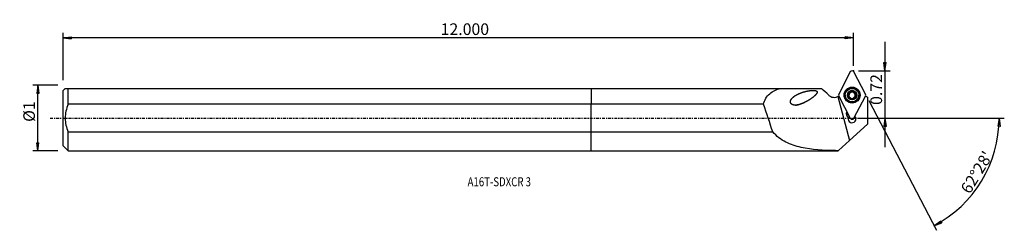
# Model space of a CAD drawing. Units: millimetres. Extents: x -221 to 160, y -43 to 38.
import ezdxf

# ---------------------------------------------------------------- set-up
doc = ezdxf.new("R2010")
doc.units = ezdxf.units.MM
doc.linetypes.add('CENTER', pattern=[47.5, 22, -8.5, 8.5, -8.5])
doc.layers.get('0').update_dxf_attribs({"linetype": 'CONTINUOUS'})
for name, color, linetype in [('1', 4, 'CONTINUOUS'), ('2', 7, 'CONTINUOUS'), ('SK1', 4, 'CONTINUOUS'), ('SK2', 7, 'CONTINUOUS'), ('SK4', 2, 'CENTER'), ('SK6', 5, 'CONTINUOUS')]:
    doc.layers.add(name, color=color, linetype=linetype)
doc.styles.add('DEFAULT', font='simplex.shx')
doc.dimstyles.get("Standard").update_dxf_attribs({"dimtxt": 0.18, "dimasz": 0.18, "dimexe": 0.18, "dimexo": 0.0625, "dimgap": 0.09, "dimtad": 1, "dimzin": 0, "dimdsep": 52, "dimtxsty": 'Standard', "dimcen": 0.09, "dimadec": 0, "dimazin": 0, "dimtfac": 1, "dimtdec": 4, "dimtofl": 0, "dimtmove": 0, "dimatfit": 3, "dimfxl": 1, "dimtolj": 1, "dimtzin": 0, "dimarcsym": 0})

# ---------------------------------------------------------------- blocks, each defined once
blk = doc.blocks.new('DimnDraft3D1')
at = {"layer": '2'}
for p, q in [((113.78, 29.538), (113.78, -11.25)), ((113.362003, 21.462998), (114.197997, 21.463002)), ((113.78, 18.288), (113.362003, 21.462998)), ((113.78, 18.288), (114.197997, 21.463002)), ((103.53, 18.288), (115.78, 18.288)), ((103.53, 0), (115.78, 0)), ((113.78, 0), (113.362003, -3.175002)), ((113.78, 0), (114.197997, -3.174998)), ((114.197997, -3.174998), (113.362003, -3.175002))]:
    blk.add_line(p, q, dxfattribs=at)
at = {"layer": '2', "insert": (112.655, 5.105842), "char_height": 4.5, "attachment_point": 7, "rotation": 90, "line_spacing_factor": 1.084337, "style": 'DEFAULT'}
blk.add_mtext('\\W01.000;\\fsimplex.shx,bigfont.shx;0.72 ', dxfattribs=at)
blk = doc.blocks.new('_CLOSED')
at = {"lineweight": -2}
for p, q in [((-1, 0.166667), (0, 0)), ((-1, 0.166667), (-1, -0.166667)), ((0, 0), (-1, -0.166667)), ((0, 0), (-1, 0))]:
    blk.add_line(p, q, dxfattribs=at)
blk = doc.blocks.new('DimnDraft3D2')
at = {"layer": 'SK2'}
for p, q in [((-206.52, 12.69125), (-216.27, 12.69125)), ((-214.27, 12.69125), (-214.687997, 9.516248)), ((-214.27, -12.69125), (-214.27, 12.69125)), ((-214.27, 12.69125), (-213.852003, 9.516252)), ((-213.852003, 9.516252), (-214.687997, 9.516248)), ((-214.687997, -9.516252), (-213.852003, -9.516248)), ((-214.27, -12.69125), (-214.687997, -9.516252)), ((-214.27, -12.69125), (-213.852003, -9.516248)), ((-206.52, -12.69125), (-216.27, -12.69125))]:
    blk.add_line(p, q, dxfattribs=at)
at = {"layer": 'SK2', "insert": (-215.395, -1.444737), "char_height": 4.5, "attachment_point": 7, "rotation": 90, "line_spacing_factor": 1.084337, "style": 'DEFAULT'}
blk.add_mtext('\\W01.000;\\fsimplex.shx,bigfont.shx;%%c1 ', dxfattribs=at)
blk = doc.blocks.new('DimnDraft3D3')
at = {"layer": 'SK2'}
for p, q in [((-204.52, 14.69125), (-204.52, 33.038)), ((-204.52, 31.038), (-201.345002, 31.455997)), ((101.53, 31.038), (-204.52, 31.038)), ((-204.52, 31.038), (-201.344998, 30.620003)), ((-201.345002, 31.455997), (-201.344998, 30.620003)), ((101.53, 31.038), (98.354998, 31.455997)), ((98.355002, 30.620003), (98.354998, 31.455997)), ((101.53, 31.038), (98.355002, 30.620003)), ((101.53, 20.288), (101.53, 33.038))]:
    blk.add_line(p, q, dxfattribs=at)
at = {"layer": 'SK2', "insert": (-58.274605, 32.163), "char_height": 4.5, "attachment_point": 7, "line_spacing_factor": 1.084337, "style": 'DEFAULT'}
blk.add_mtext('\\W01.000;\\fsimplex.shx,bigfont.shx;12.000 ', dxfattribs=at)
blk = doc.blocks.new('DimnDraft3D4')
at = {"layer": '2'}
for p, q in [((107.540561, 6.760938), (133.687085, -43.382902)), ((103.53, 0), (159.992327, 0)), ((157.992327, 0), (157.520708, -3.16748)), ((157.992327, 0), (158.356582, -3.181612)), ((158.356582, -3.181612), (157.520708, -3.16748)), ((132.762383, -41.609508), (135.352923, -39.726839)), ((132.762383, -41.609508), (135.751926, -40.46147)), ((135.352923, -39.726839), (135.751926, -40.46147))]:
    blk.add_line(p, q, dxfattribs=at)
blk.add_arc((111.06592, 0), 46.926407, 297.538907, 0, dxfattribs=at)
at = {"layer": '2', "insert": (146.653642, -29.645668), "char_height": 4.5, "attachment_point": 7, "rotation": 58.76945357, "line_spacing_factor": 1.084337, "style": 'DEFAULT'}
blk.add_mtext("\\W01.000;\\fsimplex.shx,bigfont.shx;62%%d28' ", dxfattribs=at)

msp = doc.modelspace()

# ---------------------------------------------------------------- linework, layer by layer
at = {"layer": '1'}
for p, q in [((100.344, 17.861), (95.87, 9.281)), ((106.227, 9.281), (101.753, 17.861)), ((0, 11.519), (0, 5.347)), ((0, 11.519), (73.373, 11.519)), ((73.373, 11.519), (89.257, 11.519)), ((95.499, 8.34), (100.056, -8.637)), ((95.87, 8.549), (100.344, -0.032)), ((98.423, 8.889), (98.423, 8.824)), ((99.646, 8.336), (99.646, 8.411)), ((99.845, 8.806), (99.845, 8.74)), ((99.927, 9.799), (99.927, 9.875)), ((100.767, 10.281), (100.767, 10.357)), ((101.33, 10.281), (101.33, 10.357)), ((101.753, -0.032), (106.227, 8.549)), ((102.17, 9.799), (102.17, 9.875)), ((102.252, 8.74), (102.252, 8.806)), ((102.451, 8.336), (102.451, 8.411)), ((103.673, 8.824), (103.673, 8.889)), ((107.036, 8.124), (107.041, 8.116)), ((107.076, 8.053), (107.039, 8.119)), ((107.076, 8.053), (107.076, 8.051)), ((107.076, 8.051), (107.076, -2.287)), ((66.77, 5.347), (0, 5.347)), ((0, -5.347), (0, 5.347)), ((98.996, 2.444), (99.025, 2.499)), ((98.996, 2.444), (99.129, 2.298)), ((99.129, 2.171), (99.129, 2.298)), ((99.129, 2.298), (99.129, 2.298)), ((99.162, 2.235), (99.129, 2.171)), ((99.663, 0.203), (99.663, 0.076)), ((100.056, -8.637), (107.076, -2.287)), ((0, -5.347), (70.34, -5.347)), ((0, -12.691), (0, -5.347)), ((95.778, -12.506), (100.056, -8.637)), ((0, -12.691), (94.573, -12.691)), ((94.573, -12.691), (94.573, -12.559)), ((94.573, -12.691), (94.648, -12.616)), ((94.648, -12.616), (94.648, -12.485)), ((94.648, -12.616), (95.656, -12.616)), ((95.656, -12.616), (95.778, -12.506))]:
    msp.add_line(p, q, dxfattribs=at)
for centre, major_axis, start_param, end_param in [((101.048, 17.495), (0.794, 0), 0.4799655, 2.6616271), ((96.574, 8.915), (0.794, 0), 2.6616271, -2.6616271), ((101.048, 8.824), (2.625, 0), 3.1415926, 0), ((101.048, 8.905), (1.677, 0), 2.6152033, -2.6152033), ((99.851, 9.517), (-0.292, 0), -1.8325835, -0.0000339), ((99.851, 8.129), (-0.292, 0), -0.7912613, -0.1239034), ((101.048, 8.905), (1.677, 0), 1.5707963, 2.6152033), ((101.048, 8.905), (1.677, 0), -2.6152033, -1.5707963), ((99.164, 8.823), (-0.686, 0), 2.3503313, 3.0199786), ((101.048, 8.889), (1.206, 0), 3.07256, -3.07256), ((101.048, 8.823), (-1.206, 0), 0.0690326, 0.8545174), ((101.048, 8.823), (-1.206, 0), -1.0485928, -0.1524638), ((100.104, 10.461), (-0.686, 0), 1.3090092, 2.0929998), ((100.104, 10.461), (-0.686, 0), 2.0929998, 2.8769905), ((101.048, 8.823), (-1.206, 0), -2.0929998, -1.0485928), ((101.048, 8.823), (-1.206, 0), 1.1723388, 1.9411533), ((101.048, 10.205), (-0.292, 0), -2.8769905, -0.2646022), ((101.048, 8.905), (1.677, 0), 0.5263893, 1.5707963), ((101.048, 8.905), (1.677, 0), -1.5707963, -0.5263893), ((101.992, 10.461), (-0.686, 0), 0.2646022, 1.0485928), ((101.048, 8.823), (1.206, 0), 0.1451473, 1.0485928), ((101.992, 10.461), (-0.686, 0), 1.0485928, 1.8325835), ((101.048, 8.823), (-1.206, 0), 2.2520409, 3.07256), ((102.245, 9.517), (-0.292, 0), -3.0096293, -1.3090092), ((101.048, 8.889), (1.206, 0), -0.0690326, 0.0690326), ((102.933, 8.823), (-0.686, 0), 0.121614, 0.7912613), ((102.245, 8.129), (-0.292, 0), -3.020478, -2.3503313), ((101.048, 8.905), (1.677, 0), -0.5263893, 0.5263893), ((105.522, 8.915), (0.794, 0), -0.4799655, 0.4799655), ((100.571, 1.626), (1.775, 0), 2.6616271, -2.1417453), ((100.571, 1.548), (-1.625, 0), -0.4799655, 0.9783291), ((100.571, 1.422), (-1.625, 0), -0.4799655, -0.0389909), ((101.048, -0.294), (-1.5, 0), -0.2908355, -2.3929203), ((101.048, -0.536), (1.5, 0), 2.3148628, 3.0608929), ((101.048, -0.498), (1.5, 0), 2.326774, 2.7478858), ((101.048, -0.536), (1.5, 0), 0.0806999, 0.8267301), ((101.048, 0.334), (0.794, 0), -2.6616271, -0.4799655)]:
    msp.add_ellipse(centre, major_axis=major_axis, ratio=0.998344, start_param=start_param, end_param=end_param, dxfattribs=at)
at = {"layer": '1', "extrusion": (0, 0, -1)}
for centre, major_axis, ratio, start_param, end_param in [((97.121, 4.74), (59.642, -58.48), 0.008026, 1.6510314, 1.6951626), ((94.12, 11.223), (3.191, 0.247), 0.998119, 1.0693398, 1.2023143), ((107.81, 11.224), (3.191, 0.247), 0.998119, 1.8921385, 2.1799553)]:
    msp.add_ellipse(centre, major_axis=major_axis, ratio=ratio, start_param=start_param, end_param=end_param, dxfattribs=at)
at = {"layer": '1'}
for centre, major_axis in [((101.048, 8.915), (3.071, 0)), ((101.048, 8.856), (3, 0)), ((101.048, 8.847), (2.945, 0)), ((101.048, 8.889), (2.625, 0)), ((101.048, 8.905), (1.8, 0))]:
    msp.add_ellipse(centre, major_axis=major_axis, ratio=0.998344, dxfattribs=at)
at = {"layer": '1', "extrusion": (-6.16298e-33, 1.36687e-16, -1)}
msp.add_ellipse((-48.997, 549.158), major_axis=(198.035, -737.852), ratio=0.055563, start_param=0.7354829, end_param=0.7571791, dxfattribs=at)
at = {"layer": '1'}
for points, knots in [([(66.77, 5.347), (67.082, 7.045), (67.956, 8.462), (70.313, 10.444), (71.791, 11.081), (73.373, 11.519)], [0, 0, 0, 0, 0.5, 0.5, 1, 1, 1, 1]), ([(83.067, 6.228), (81.168, 5.401), (80.191, 5.072), (78.669, 5.01), (78.14, 5.052), (77.469, 5.49), (77.282, 5.716), (77.137, 6.253), (77.174, 6.534), (77.437, 7.285), (77.779, 7.68), (78.52, 8.364), (78.941, 8.655), (80.255, 9.418), (81.21, 9.796), (83.212, 10.392), (84.239, 10.612), (85.835, 10.749), (86.391, 10.781), (87.184, 10.583), (87.486, 10.43), (87.555, 9.881), (87.392, 9.627), (86.597, 8.526), (85.706, 7.907), (83.967, 6.736), (83.067, 6.228), (81.168, 5.401)], [-0.125, -0.125, 0, 0, 0.125, 0.125, 0.1875, 0.1875, 0.21875, 0.21875, 0.25, 0.25, 0.3125, 0.3125, 0.375, 0.375, 0.5, 0.5, 0.625, 0.625, 0.6875, 0.6875, 0.71875, 0.71875, 0.75, 0.75, 0.875, 0.875, 1, 1, 1.125, 1.125]), ([(91.873, 8.95), (92.129, 8.698), (92.433, 8.487), (93.083, 8.181), (93.438, 8.083), (94.153, 8.009), (94.522, 8.034), (94.871, 8.118), (95.087, 8.17), (95.299, 8.245), (95.499, 8.34)], [0, 0, 0, 0, 0.2766996, 0.2766996, 0.553368, 0.553368, 0.8303642, 0.8303642, 0.8303642, 1, 1, 1, 1]), ([(99.599, 9.746), (99.595, 9.739), (99.591, 9.731), (99.574, 9.697), (99.566, 9.668), (99.558, 9.609), (99.559, 9.579), (99.568, 9.519), (99.578, 9.49), (99.606, 9.434), (99.624, 9.408), (99.646, 9.386)], [0, 0, 0, 0, 0.0624381, 0.0624381, 0.2831768, 0.2831768, 0.5066899, 0.5066899, 0.7445253, 0.7445253, 1, 1, 1, 1]), ([(99.646, 8.411), (99.624, 8.391), (99.605, 8.366), (99.575, 8.308), (99.564, 8.273), (99.557, 8.204), (99.56, 8.169), (99.576, 8.111), (99.586, 8.087), (99.599, 8.064)], [0, 0, 0, 0, 0.2583026, 0.2583026, 0.5460208, 0.5460208, 0.8061032, 0.8061032, 1, 1, 1, 1]), ([(99.927, 9.875), (99.894, 9.884), (99.86, 9.889), (99.79, 9.884), (99.754, 9.875), (99.691, 9.845), (99.663, 9.825), (99.624, 9.784), (99.61, 9.765), (99.599, 9.746)], [0, 0, 0, 0, 0.2839617, 0.2839617, 0.5702852, 0.5702852, 0.8294511, 0.8294511, 1, 1, 1, 1]), ([(99.599, 8.064), (99.601, 8.059), (99.604, 8.055), (99.623, 8.026), (99.644, 8.003), (99.689, 7.965), (99.715, 7.95), (99.77, 7.927), (99.799, 7.919), (99.862, 7.913), (99.896, 7.915), (99.927, 7.923)], [0, 0, 0, 0, 0.0397392, 0.0397392, 0.2629909, 0.2629909, 0.4877051, 0.4877051, 0.725789, 0.725789, 1, 1, 1, 1]), ([(99.845, 8.972), (99.838, 9.024), (99.826, 9.076), (99.784, 9.194), (99.749, 9.258), (99.688, 9.34), (99.668, 9.364), (99.646, 9.386)], [0, 0, 0, 0, 0.322038, 0.322038, 0.7913481, 0.7913481, 1, 1, 1, 1]), ([(99.646, 8.411), (99.697, 8.459), (99.741, 8.517), (99.803, 8.636), (99.825, 8.696), (99.84, 8.774), (99.843, 8.79), (99.845, 8.806)], [0, 0, 0, 0, 0.4954477, 0.4954477, 0.9003827, 0.9003827, 1, 1, 1, 1]), ([(99.927, 9.875), (99.995, 9.854), (100.069, 9.844), (100.205, 9.849), (100.269, 9.86), (100.391, 9.902), (100.452, 9.933), (100.552, 10.005), (100.594, 10.046), (100.677, 10.146), (100.714, 10.21), (100.75, 10.303), (100.759, 10.33), (100.767, 10.357)], [0, 0, 0, 0, 0.2124913, 0.2124913, 0.3866176, 0.3866176, 0.5624253, 0.5624253, 0.7153871, 0.7153871, 0.9182475, 0.9182475, 1, 1, 1, 1]), ([(100.767, 7.44), (100.748, 7.506), (100.718, 7.572), (100.643, 7.683), (100.601, 7.73), (100.502, 7.814), (100.444, 7.85), (100.332, 7.901), (100.276, 7.918), (100.15, 7.942), (100.077, 7.945), (99.981, 7.934), (99.954, 7.929), (99.927, 7.923)], [0, 0, 0, 0, 0.2120779, 0.2120779, 0.3862772, 0.3862772, 0.5621628, 0.5621628, 0.7151393, 0.7151393, 0.9179265, 0.9179265, 1, 1, 1, 1]), ([(101.048, 10.579), (101.04, 10.579), (101.032, 10.578), (100.994, 10.575), (100.965, 10.568), (100.91, 10.545), (100.885, 10.529), (100.839, 10.49), (100.819, 10.467), (100.786, 10.415), (100.774, 10.386), (100.767, 10.357)], [0, 0, 0, 0, 0.0620393, 0.0620393, 0.2849189, 0.2849189, 0.5105426, 0.5105426, 0.7505803, 0.7505803, 1, 1, 1, 1]), ([(101.33, 10.357), (101.321, 10.39), (101.307, 10.423), (101.266, 10.481), (101.24, 10.508), (101.182, 10.548), (101.15, 10.562), (101.094, 10.576), (101.071, 10.579), (101.048, 10.579)], [0, 0, 0, 0, 0.2825705, 0.2825705, 0.5690686, 0.5690686, 0.8283748, 0.8283748, 1, 1, 1, 1]), ([(101.33, 10.357), (101.349, 10.287), (101.379, 10.217), (101.454, 10.101), (101.496, 10.051), (101.595, 9.965), (101.652, 9.928), (101.765, 9.879), (101.82, 9.863), (101.947, 9.843), (102.019, 9.844), (102.116, 9.86), (102.143, 9.867), (102.17, 9.875)], [0, 0, 0, 0, 0.2120779, 0.2120779, 0.3862772, 0.3862772, 0.5621628, 0.5621628, 0.7151393, 0.7151393, 0.9179265, 0.9179265, 1, 1, 1, 1]), ([(102.17, 7.923), (102.101, 7.939), (102.028, 7.945), (101.891, 7.934), (101.828, 7.921), (101.705, 7.877), (101.645, 7.846), (101.545, 7.774), (101.502, 7.736), (101.42, 7.639), (101.383, 7.579), (101.346, 7.492), (101.337, 7.466), (101.33, 7.44)], [0, 0, 0, 0, 0.2124913, 0.2124913, 0.3866176, 0.3866176, 0.5624253, 0.5624253, 0.7153871, 0.7153871, 0.9182475, 0.9182475, 1, 1, 1, 1]), ([(102.498, 9.746), (102.493, 9.754), (102.488, 9.762), (102.465, 9.793), (102.444, 9.815), (102.397, 9.849), (102.371, 9.863), (102.315, 9.882), (102.285, 9.887), (102.226, 9.887), (102.197, 9.883), (102.17, 9.875)], [0, 0, 0, 0, 0.0707756, 0.0707756, 0.2935458, 0.2935458, 0.519556, 0.519556, 0.7603835, 0.7603835, 1, 1, 1, 1]), ([(102.17, 7.923), (102.202, 7.915), (102.237, 7.913), (102.307, 7.921), (102.343, 7.931), (102.405, 7.963), (102.433, 7.984), (102.473, 8.026), (102.486, 8.044), (102.498, 8.064)], [0, 0, 0, 0, 0.2839617, 0.2839617, 0.5702852, 0.5702852, 0.8294511, 0.8294511, 1, 1, 1, 1]), ([(102.451, 9.386), (102.4, 9.334), (102.355, 9.272), (102.293, 9.147), (102.272, 9.085), (102.256, 9.005), (102.254, 8.989), (102.252, 8.972)], [0, 0, 0, 0, 0.4954477, 0.4954477, 0.9003827, 0.9003827, 1, 1, 1, 1]), ([(102.252, 8.806), (102.258, 8.755), (102.271, 8.705), (102.312, 8.591), (102.348, 8.53), (102.409, 8.454), (102.429, 8.432), (102.451, 8.411)], [0, 0, 0, 0, 0.322038, 0.322038, 0.7913481, 0.7913481, 1, 1, 1, 1]), ([(102.451, 9.386), (102.475, 9.411), (102.496, 9.442), (102.526, 9.509), (102.535, 9.547), (102.539, 9.619), (102.534, 9.654), (102.518, 9.707), (102.509, 9.727), (102.498, 9.746)], [0, 0, 0, 0, 0.2926149, 0.2926149, 0.5835617, 0.5835617, 0.8394756, 0.8394756, 1, 1, 1, 1]), ([(102.498, 8.064), (102.502, 8.071), (102.506, 8.079), (102.522, 8.113), (102.531, 8.142), (102.539, 8.199), (102.538, 8.229), (102.529, 8.286), (102.519, 8.314), (102.491, 8.367), (102.472, 8.391), (102.451, 8.411)], [0, 0, 0, 0, 0.0624075, 0.0624075, 0.2830381, 0.2830381, 0.5064416, 0.5064416, 0.7441605, 0.7441605, 1, 1, 1, 1]), ([(100.767, 7.44), (100.775, 7.409), (100.79, 7.378), (100.83, 7.323), (100.857, 7.298), (100.915, 7.26), (100.947, 7.247), (101.002, 7.234), (101.025, 7.231), (101.048, 7.231)], [0, 0, 0, 0, 0.2825705, 0.2825705, 0.5690686, 0.5690686, 0.8283748, 0.8283748, 1, 1, 1, 1]), ([(101.048, 7.231), (101.057, 7.231), (101.065, 7.232), (101.103, 7.235), (101.132, 7.242), (101.186, 7.263), (101.212, 7.278), (101.258, 7.315), (101.278, 7.337), (101.31, 7.386), (101.322, 7.413), (101.33, 7.44)], [0, 0, 0, 0, 0.0620393, 0.0620393, 0.2849189, 0.2849189, 0.5105426, 0.5105426, 0.7505803, 0.7505803, 1, 1, 1, 1]), ([(94.573, -12.559), (89.948, -12.461), (85.496, -12.263), (79.224, -10.865), (77.242, -10.216), (73.502, -8.278), (71.795, -7.01), (70.34, -5.347)], [0, 0, 0, 0, 0.5, 0.5, 0.75, 0.75, 1, 1, 1, 1])]:
    msp.add_open_spline(points, degree=3, knots=knots, dxfattribs=at)
for points in [[(107.036, 8.124), (107.049, 8.1), (107.063, 8.075), (107.076, 8.051)], [(99.663, 0.203), (99.644, 0.182), (99.626, 0.159), (99.611, 0.135)], [(94.573, -12.559), (94.598, -12.534), (94.623, -12.51), (94.648, -12.485)], [(94.648, -12.485), (95.024, -12.493), (95.401, -12.5), (95.778, -12.506)]]:
    msp.add_open_spline(points, degree=3, dxfattribs=at)
msp.add_point((-204.52, 0), dxfattribs=at)
at = {"layer": '2'}
msp.add_point((101.53, 18.288), dxfattribs=at)
at = {"layer": 'SK1'}
for p, q in [((-203.692, 11.519), (-204.52, 10.691)), ((-202.52, 5.347), (-202.52, 11.519)), ((-202.52, 11.519), (0, 11.519)), ((0, 11.519), (0, 5.347)), ((-204.52, -10.691), (-204.52, 10.691)), ((0, 5.347), (-202.52, 5.347)), ((0, -5.347), (0, 5.347)), ((-202.52, -5.347), (0, -5.347)), ((-202.52, -12.691), (-202.52, -5.347)), ((0, -12.691), (0, -5.347)), ((-204.52, -10.691), (-202.52, -12.691)), ((-202.52, -12.691), (0, -12.691))]:
    msp.add_line(p, q, dxfattribs=at)
msp.add_open_spline([(-203.692, 11.519), (-203.693, 11.519), (-203.235, 11.519), (-202.52, 11.519)], degree=3, dxfattribs=at)
msp.add_open_spline([(-202.52, 5.347), (-203.238, 3.641), (-203.701, 1.851), (-203.702, -1.847), (-203.24, -3.639), (-202.52, -5.347)], degree=3, knots=[0, 0, 0, 0, 0.5, 0.5, 1, 1, 1, 1], dxfattribs=at)
at = {"layer": 'SK4', "ltscale": 0.05}
msp.add_line((-209.52, 0), (112.076, 0), dxfattribs=at)

# ---------------------------------------------------------------- texts
at = {"layer": 'SK6', "insert": (-47.847, -26.365), "char_height": 3.5, "attachment_point": 7, "line_spacing_factor": 1.084337, "style": 'DEFAULT'}
msp.add_mtext('\\W00.782;\\fsimplex.shx,bigfont.shx;A16T-SDXCR 3 ', dxfattribs=at)

# ---------------------------------------------------------------- dimensions: what is measured, and where the dimension line sits
at = {"layer": '2', "lineweight": -3}
dim = msp.add_linear_dim(base=(113.78, 0), p1=(103.53, 18.288), p2=(103.53, 0), angle=90, dimstyle='Standard', override={"dimtxt": 4.5, "dimasz": 3.175, "dimexe": 2, "dimexo": 2, "dimgap": 2.25, "dimtad": 1, "dimtih": 0, "dimtoh": 0, "dimzin": 8, "dimpost": '<>', "dimtxsty": 'DEFAULT', "dimblk1": 'CLOSED', "dimblk2": 'CLOSED', "dimsah": 1, "dimclrd": 2, "dimclre": 2, "dimclrt": 7, "dimtofl": 1, "dimtmove": 0}, dxfattribs=at)
dim.commit()
dim.dimension.update_dxf_attribs({"geometry": 'DimnDraft3D1', "text_midpoint": (113.78, 3.981)})
dim = msp.add_angular_dim_2l(base=(147.344, -21.997), line1=((107.541, 6.761), (133.687, -43.383)), line2=((103.53, 0), (159.992, 0)), dimstyle='Standard', override={"dimpost": '<>'}, dxfattribs=at)
dim.commit()
dim.dimension.update_dxf_attribs({"geometry": 'DimnDraft3D4', "text_midpoint": (145.108, -30.024)})
at = {"layer": 'SK2', "lineweight": -3}
dim = msp.add_linear_dim(base=(-204.52, 31.038), p1=(101.53, 20.288), p2=(-204.52, 14.691), dimstyle='Standard', override={"dimtxt": 4.5, "dimasz": 3.175, "dimexe": 2, "dimexo": 2, "dimgap": 2.25, "dimtad": 1, "dimtih": 0, "dimzin": 8, "dimpost": '<>', "dimtxsty": 'DEFAULT', "dimblk1": 'CLOSED', "dimblk2": 'CLOSED', "dimsah": 1, "dimclrd": 2, "dimclre": 2, "dimclrt": 7, "dimtofl": 1, "dimtmove": 0}, dxfattribs=at)
dim.commit()
dim.dimension.update_dxf_attribs({"geometry": 'DimnDraft3D3', "text_midpoint": (-59.4, 31.038)})
dim = msp.add_linear_dim(base=(-214.27, 12.691), p1=(-206.52, -12.691), p2=(-206.52, 12.691), angle=90, dimstyle='Standard', override={"dimtxt": 4.5, "dimasz": 3.175, "dimexe": 2, "dimexo": 2, "dimgap": 2.25, "dimtad": 1, "dimtih": 0, "dimtoh": 0, "dimzin": 8, "dimpost": '<>', "dimtxsty": 'DEFAULT', "dimblk1": 'CLOSED', "dimblk2": 'CLOSED', "dimsah": 1, "dimclrd": 2, "dimclre": 2, "dimclrt": 7, "dimtofl": 1, "dimtmove": 0}, dxfattribs=at)
dim.commit()
dim.dimension.update_dxf_attribs({"geometry": 'DimnDraft3D2', "text_midpoint": (-214.27, -2.57)})

doc.saveas('drawing.dxf')
